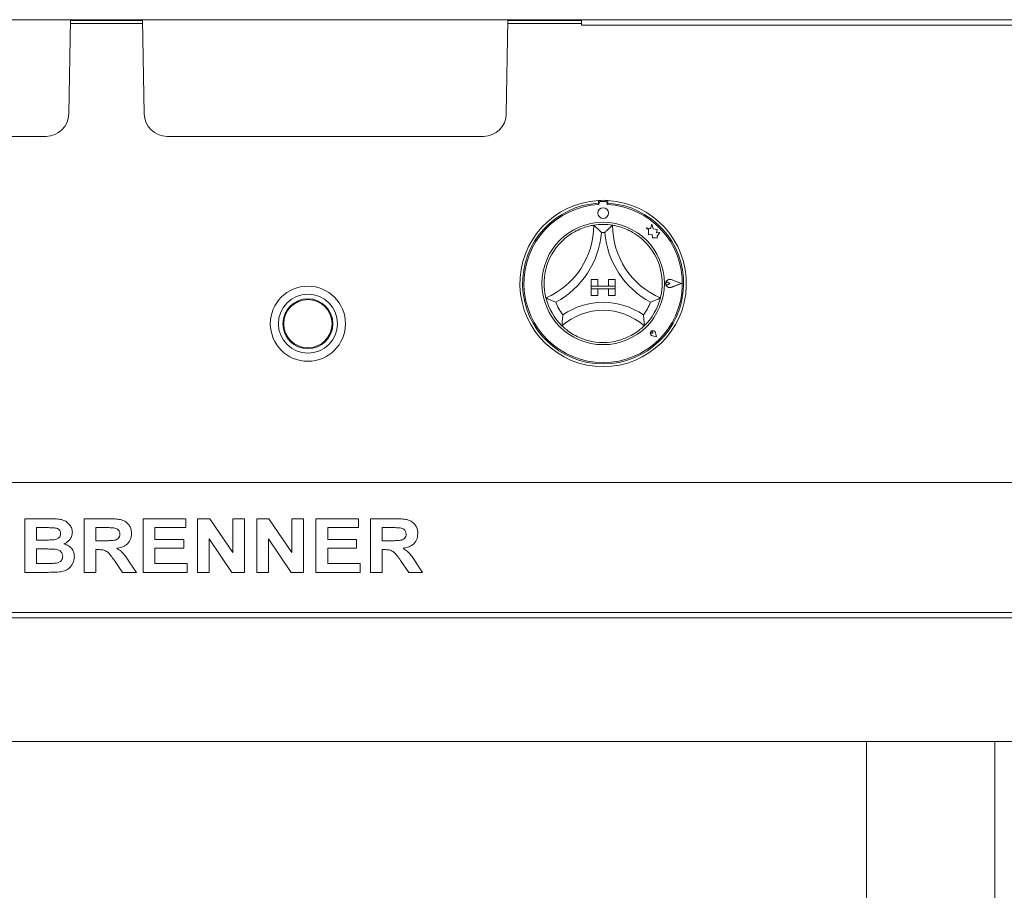
# Paper-space layout 'Blatt2' of a CAD drawing. Units: millimetres. Extents: x 5 to 415, y 5 to 292.
# Drawn here: x 47 to 68, y 218 to 237 of the extents above; entities that cross this region are included whole.
import ezdxf

# ---------------------------------------------------------------- set-up
doc = ezdxf.new("R2010")
doc.units = ezdxf.units.MM

psp = doc.layouts.new('Blatt2')

# ---------------------------------------------------------------- linework, layer by layer
at = {"color": 7, "linetype": 'Continuous', "lineweight": 15}
for p, q in [((182.57362, 237.03468), (35.71563, 237.03468)), ((47.9067, 234.96713), (47.94279, 237.03468)), ((47.94139, 236.95419), (49.52434, 236.95419)), ((47.94247, 237.01658), (49.52325, 237.01658)), ((49.55903, 234.96713), (49.52294, 237.03468)), ((57.49493, 234.96713), (57.53103, 237.03468)), ((57.52962, 236.95419), (59.14463, 236.95419)), ((57.53071, 237.01658), (59.14463, 237.01658)), ((59.14463, 237.03468), (59.14463, 236.91703)), ((159.14463, 236.91703), (59.14463, 236.91703)), ((47.40677, 234.47585), (45.64463, 234.47585)), ((51.8211, 234.47585), (50.05895, 234.47585)), ((55.23286, 234.47585), (51.8211, 234.47585)), ((56.99501, 234.47585), (55.23286, 234.47585)), ((59.51404, 233.07128), (59.51404, 233.01236)), ((59.71992, 233.07128), (59.71992, 233.01236)), ((59.52548, 233.01535), (59.52548, 232.98354)), ((59.67841, 233.04479), (59.55489, 233.04477)), ((59.70784, 232.98357), (59.70783, 233.01538)), ((60.56087, 232.47157), (60.61253, 232.43295)), ((60.65606, 232.44644), (60.56087, 232.47157)), ((60.61253, 232.43295), (60.61255, 232.32063)), ((60.68429, 232.55338), (60.65606, 232.44644)), ((60.71282, 232.44539), (60.68429, 232.55338)), ((60.79834, 232.43246), (60.71282, 232.44539)), ((60.78773, 232.36231), (60.79834, 232.43246)), ((60.61255, 232.32063), (60.69123, 232.32531)), ((60.69123, 232.32531), (60.69573, 232.24965)), ((60.69573, 232.24965), (60.76145, 232.25356)), ((60.76145, 232.25356), (60.7996, 232.24349)), ((60.85812, 232.36649), (60.78773, 232.36231)), ((60.79959, 232.28822), (60.85812, 232.36649)), ((60.7996, 232.24349), (60.79959, 232.28822)), ((59.35227, 231.3389), (59.35227, 231.19184)), ((59.35227, 231.3389), (59.49933, 231.3389)), ((59.49933, 231.3389), (59.49933, 231.19184)), ((59.73463, 231.3389), (59.73463, 231.19184)), ((59.88169, 231.3389), (59.73463, 231.3389)), ((59.88169, 231.3389), (59.88169, 231.19184)), ((61.32874, 231.25098), (61.10879, 231.33455)), ((61.33371, 231.25098), (61.10942, 231.3362)), ((59.35227, 231.19184), (59.49933, 231.19184)), ((59.35227, 231.19184), (59.35227, 231.13301)), ((59.88169, 231.19184), (59.35227, 231.19184)), ((59.35227, 231.13301), (59.49933, 231.13301)), ((59.35227, 230.98596), (59.35227, 231.13301)), ((59.35227, 231.13301), (59.88169, 231.13301)), ((59.49933, 230.98596), (59.49933, 231.13301)), ((59.88169, 231.19184), (59.73463, 231.19184)), ((59.88169, 231.13301), (59.73463, 231.13301)), ((59.73463, 230.98596), (59.73463, 231.13301)), ((59.88169, 231.19184), (59.88169, 231.13301)), ((59.88169, 230.98596), (59.88169, 231.13301)), ((61.07702, 231.25093), (61.03825, 231.27758)), ((61.07702, 231.25093), (61.03826, 231.22427)), ((61.32874, 231.25098), (61.10882, 231.16732)), ((61.33371, 231.25098), (61.10945, 231.16567)), ((59.35227, 230.98596), (59.49933, 230.98596)), ((59.88169, 230.98596), (59.73463, 230.98596)), ((60.70904, 230.15901), (60.67992, 230.16316)), ((60.78479, 230.08329), (60.6974, 230.10075)), ((60.78404, 230.08404), (60.69751, 230.10132)), ((60.70904, 230.15901), (60.70487, 230.18812)), ((60.78404, 230.08404), (60.76672, 230.17055)), ((60.78479, 230.08329), (60.7673, 230.17067)), ((39.11521, 226.88762), (179.17404, 226.88762)), ((46.94327, 226.0935), (47.47094, 226.0935)), ((46.94327, 224.91703), (46.94327, 226.0935)), ((48.24041, 226.0935), (48.78127, 226.0935)), ((48.24041, 224.91703), (48.24041, 226.0935)), ((49.53754, 224.91703), (49.53754, 226.0935)), ((49.53754, 226.0935), (50.47268, 226.0935)), ((50.47268, 226.0935), (50.47268, 225.89742)), ((50.72909, 224.91703), (50.72909, 226.0935)), ((50.72909, 226.0935), (50.99634, 226.0935)), ((50.99634, 226.0935), (51.49832, 225.34901)), ((51.49832, 225.34901), (51.49832, 226.0935)), ((51.49832, 226.0935), (51.75473, 226.0935)), ((51.75473, 226.0935), (51.75473, 224.91703)), ((52.02623, 224.91703), (52.02623, 226.0935)), ((52.02623, 226.0935), (52.29348, 226.0935)), ((52.29348, 226.0935), (52.79546, 225.34901)), ((52.79546, 225.34901), (52.79546, 226.0935)), ((52.79546, 226.0935), (53.05187, 226.0935)), ((53.05187, 226.0935), (53.05187, 224.91703)), ((53.32336, 224.91703), (53.32336, 226.0935)), ((53.32336, 226.0935), (54.2585, 226.0935)), ((54.2585, 226.0935), (54.2585, 225.89742)), ((54.51491, 226.0935), (55.05578, 226.0935)), ((54.51491, 224.91703), (54.51491, 226.0935)), ((47.35664, 225.89742), (47.19968, 225.89742)), ((47.19968, 225.89742), (47.19968, 225.62593)), ((48.49682, 225.89742), (48.49682, 225.61085)), ((48.70067, 225.89742), (48.49682, 225.89742)), ((50.47268, 225.89742), (49.79395, 225.89742)), ((49.79395, 225.89742), (49.79395, 225.64101)), ((54.2585, 225.89742), (53.57977, 225.89742)), ((53.57977, 225.89742), (53.57977, 225.64101)), ((54.77132, 225.89742), (54.77132, 225.61085)), ((54.97518, 225.89742), (54.77132, 225.89742)), ((47.19968, 225.62593), (47.37879, 225.62593)), ((48.49682, 225.61085), (48.69006, 225.61085)), ((49.79395, 225.64101), (50.42743, 225.64101)), ((50.42743, 225.64101), (50.42743, 225.44493)), ((50.9855, 225.64997), (50.9855, 224.91703)), ((51.47994, 224.91703), (50.9855, 225.64997)), ((52.77708, 224.91703), (52.28264, 225.64997)), ((52.28264, 225.64997), (52.28264, 224.91703)), ((53.57977, 225.64101), (54.21325, 225.64101)), ((54.21325, 225.64101), (54.21325, 225.44493)), ((54.77132, 225.61085), (54.96457, 225.61085)), ((47.41862, 225.42985), (47.19968, 225.42985)), ((47.19968, 225.42985), (47.19968, 225.11311)), ((48.55078, 225.41477), (48.49682, 225.41477)), ((48.49682, 225.41477), (48.49682, 224.91703)), ((50.42743, 225.44493), (49.79395, 225.44493)), ((49.79395, 225.44493), (49.79395, 225.11311)), ((54.21325, 225.44493), (53.57977, 225.44493)), ((53.57977, 225.44493), (53.57977, 225.11311)), ((54.82529, 225.41477), (54.77132, 225.41477)), ((54.77132, 225.41477), (54.77132, 224.91703)), ((47.19968, 225.11311), (47.45043, 225.11311)), ((49.08481, 224.91703), (48.90476, 225.17957)), ((49.23093, 225.14987), (49.38671, 224.91703)), ((49.79395, 225.11311), (50.50285, 225.11311)), ((50.50285, 225.11311), (50.50285, 224.91703)), ((53.57977, 225.11311), (54.28867, 225.11311)), ((54.28867, 225.11311), (54.28867, 224.91703)), ((55.35932, 224.91703), (55.17927, 225.17957)), ((55.50544, 225.14987), (55.66122, 224.91703)), ((47.38445, 224.91703), (46.94327, 224.91703)), ((48.49682, 224.91703), (48.24041, 224.91703)), ((49.38671, 224.91703), (49.08481, 224.91703)), ((50.50285, 224.91703), (49.53754, 224.91703)), ((50.9855, 224.91703), (50.72909, 224.91703)), ((51.75473, 224.91703), (51.47994, 224.91703)), ((52.28264, 224.91703), (52.02623, 224.91703)), ((53.05187, 224.91703), (52.77708, 224.91703)), ((54.28867, 224.91703), (53.32336, 224.91703)), ((54.77132, 224.91703), (54.51491, 224.91703)), ((55.66122, 224.91703), (55.35932, 224.91703)), ((179.17404, 224.03468), (39.11521, 224.03468)), ((40.73286, 223.91703), (74.85051, 223.91703)), ((40.73286, 221.21115), (74.85051, 221.21115)), ((65.3858, 221.21115), (65.3858, 201.18174)), ((68.19757, 201.18174), (68.19757, 221.21115))]:
    psp.add_line(p, q, dxfattribs=at)
for centre, radius in [((59.6167, 232.79478), 0.11765), ((59.61698, 231.25066), 1.34118), ((53.14639, 230.36821), 0.82353), ((53.14639, 230.36821), 0.64706), ((53.14639, 230.36821), 0.54706), ((53.14639, 230.36821), 0.52941)]:
    psp.add_circle(centre, radius, dxfattribs=at)
for centre, radius, start, end in [((47.40678, 234.97585), 0.5, 270, 359), ((50.05895, 234.97585), 0.5, 181, 270), ((56.99501, 234.97585), 0.5, 270, 359), ((59.61698, 231.25066), 1.82353, 93.23616, 86.76384), ((59.61698, 231.25066), 1.82353, 86.76384, 93.23616), ((59.61698, 231.25066), 1.76471, 93.344152, 86.655848), ((59.61698, 231.25066), 1.73529, 93.022436, 86.99875), ((59.55489, 233.01535), 0.02941, 90.010593, 180.010593), ((59.67842, 233.01538), 0.02941, 0.010593, 90.010593), ((57.67464, 232.5283), 1.73645, 293.327513, 0), ((59.61698, 231.25066), 1.29412, 80.845867, 99.154133), ((61.55932, 232.5283), 1.73645, 180, 246.672487), ((59.61698, 231.25066), 1.29412, 129.892365, 163.435148), ((57.67464, 232.5283), 1.91292, 298.142677, 355.184837), ((59.61698, 231.25066), 1.11765, 88.145789, 91.854211), ((61.55932, 232.5283), 1.91292, 184.815163, 241.857323), ((59.61698, 231.25066), 1.29412, 16.564852, 50.107635), ((61.07702, 231.25093), 0.09122, 69.195171, 290.826016), ((61.07702, 231.25093), 0.08945, 69.195171, 290.826016), ((61.01992, 231.25092), 0.03235, 55.496602, 304.524584), ((59.61698, 231.25066), 1.29412, 194.17338, 225.82662), ((59.61698, 231.25066), 1.29412, 314.17338, 345.82662), ((59.61698, 231.25066), 1.11765, 201.473302, 217.992337), ((59.61698, 229.29638), 1.54252, 55.178601, 124.821399), ((59.61698, 231.25066), 1.11765, 322.007663, 338.526698), ((59.61698, 229.29638), 1.36605, 48.689513, 131.310487), ((60.70904, 230.15901), 0.05941, 11.320526, 258.700661), ((60.70904, 230.15901), 0.05882, 11.320526, 258.700661), ((60.68304, 230.185), 0.02206, 8.140696, 261.880491), ((59.61698, 231.25066), 1.29412, 255.139725, 284.860275)]:
    psp.add_arc(centre, radius, start, end, dxfattribs=at)
for points, knots in [([(58.787, 232.24357), (58.82565, 232.27367), (58.90281, 232.33376), (59.04066, 232.41303), (59.18876, 232.47528), (59.3178, 232.51128), (59.39735, 232.5262), (59.40673, 232.52763), (59.4111, 232.5283)], [0, 0, 0, 0, 0.14374875, 0.28702346, 0.47311157, 0.65947513, 0.84156815, 1, 1, 1, 1]), ([(59.4111, 232.5283), (59.41247, 232.52714), (59.4152, 232.52482), (59.43712, 232.50592), (59.47479, 232.47237), (59.52604, 232.42399), (59.56348, 232.38602), (59.58067, 232.36788), (59.58082, 232.36772)], [0, 0, 0, 0, 0.152118626, 0.303687382, 0.505604918, 0.767587429, 0.997993723, 1, 1, 1, 1]), ([(59.82286, 232.5283), (59.8215, 232.52714), (59.81876, 232.52482), (59.79684, 232.50592), (59.75917, 232.47237), (59.70793, 232.42399), (59.67049, 232.38602), (59.65329, 232.36788), (59.65315, 232.36772)], [0, 0, 0, 0, 0.152118626, 0.303687382, 0.505604918, 0.767587429, 0.997993723, 1, 1, 1, 1]), ([(59.82286, 232.5283), (59.8291, 232.52737), (59.84158, 232.52552), (59.93833, 232.50628), (60.07647, 232.46415), (60.22052, 232.39874), (60.3457, 232.32319), (60.41318, 232.27013), (60.44696, 232.24357)], [0, 0, 0, 0, 0.18969274, 0.37948694, 0.56624468, 0.74790624, 0.87381304, 1, 1, 1, 1]), ([(58.36226, 230.93379), (58.36063, 230.93988), (58.35739, 230.95208), (58.33675, 231.04853), (58.32073, 231.19206), (58.32376, 231.35025), (58.34356, 231.4951), (58.36556, 231.57808), (58.37657, 231.61962)], [0, 0, 0, 0, 0.18969274, 0.37948696, 0.5662438, 0.74790482, 0.87381322, 1, 1, 1, 1]), ([(60.85739, 231.61962), (60.86972, 231.57221), (60.89434, 231.47756), (60.91255, 231.31959), (60.91107, 231.15894), (60.89302, 231.0262), (60.87523, 230.94724), (60.87282, 230.93806), (60.87171, 230.93379)], [0, 0, 0, 0, 0.14375065, 0.28702616, 0.47311429, 0.65947533, 0.84156848, 1, 1, 1, 1]), ([(58.57691, 230.84153), (58.57671, 230.8416), (58.55325, 230.85023), (58.50355, 230.86954), (58.43884, 230.89745), (58.39311, 230.91875), (58.36707, 230.9314), (58.36386, 230.93299), (58.36226, 230.93379)], [0, 0, 0, 0, 0.0020147, 0.2324114, 0.49439667, 0.69631024, 0.84788224, 1, 1, 1, 1]), ([(60.87171, 230.93379), (60.8701, 230.93299), (60.86689, 230.9314), (60.84085, 230.91875), (60.79512, 230.89745), (60.73042, 230.86951), (60.68069, 230.85027), (60.65725, 230.8416), (60.65705, 230.84153)], [0, 0, 0, 0, 0.15211779, 0.30368981, 0.50560341, 0.76758871, 0.9979955, 1, 1, 1, 1]), ([(58.73617, 230.56269), (58.73614, 230.56247), (58.73223, 230.53613), (58.72496, 230.48063), (58.71884, 230.40779), (58.71624, 230.35669), (58.71532, 230.32782), (58.71524, 230.32426), (58.7152, 230.32247)], [0, 0, 0, 0, 0.0019617, 0.24298526, 0.50906953, 0.7083956, 0.85388725, 1, 1, 1, 1]), ([(60.49779, 230.56269), (60.49782, 230.56247), (60.50173, 230.53613), (60.509, 230.48063), (60.51512, 230.40779), (60.51773, 230.35669), (60.51864, 230.32782), (60.51872, 230.32426), (60.51876, 230.32247)], [0, 0, 0, 0, 0.0019617, 0.24298402, 0.50906928, 0.70839545, 0.85388717, 1, 1, 1, 1]), ([(59.28509, 229.99983), (59.24454, 230.01188), (59.16356, 230.03597), (59.03064, 230.09374), (58.89758, 230.17111), (58.79037, 230.25286), (58.72647, 230.3113), (58.71888, 230.31882), (58.7152, 230.32247)], [0, 0, 0, 0, 0.12785771, 0.25539416, 0.44446948, 0.63366867, 0.82210134, 1, 1, 1, 1]), ([(60.51876, 230.32247), (60.51422, 230.31796), (60.50515, 230.30894), (60.43099, 230.24188), (60.31328, 230.15613), (60.14859, 230.06356), (60.01898, 230.0222), (59.94888, 229.99983)], [0, 0, 0, 0, 0.19782675, 0.39573589, 0.59082049, 0.77868183, 1, 1, 1, 1]), ([(47.47094, 226.0935), (47.50807, 226.09316), (47.58232, 226.09248), (47.69355, 226.08671), (47.79398, 226.06277), (47.87484, 226.01511), (47.93344, 225.95514), (47.97669, 225.88137), (47.98156, 225.82546), (47.98399, 225.7975)], [0, 0, 0, 0, 0.1670028, 0.3339418, 0.50046906, 0.62544716, 0.75038377, 0.87520119, 1, 1, 1, 1]), ([(48.78127, 226.0935), (48.81917, 226.09302), (48.89496, 226.09207), (49.00796, 226.08183), (49.11033, 226.05584), (49.189, 226.00045), (49.24125, 225.93238), (49.27571, 225.85297), (49.27932, 225.79604), (49.28113, 225.76757)], [0, 0, 0, 0, 0.16699772, 0.33394878, 0.50039028, 0.62523984, 0.75012808, 0.87501483, 1, 1, 1, 1]), ([(55.05578, 226.0935), (55.09368, 226.09302), (55.16947, 226.09207), (55.28248, 226.08183), (55.38484, 226.05584), (55.46351, 226.00044), (55.51577, 225.93238), (55.55022, 225.85297), (55.55383, 225.79604), (55.55564, 225.76757)], [0, 0, 0, 0, 0.16700732, 0.33395768, 0.50038861, 0.62523766, 0.75013172, 0.87501598, 1, 1, 1, 1]), ([(47.59019, 225.89342), (47.54661, 225.89495), (47.46878, 225.89769), (47.3909, 225.8975), (47.35664, 225.89742)], [0, 0, 0, 0, 0.5599656, 1, 1, 1, 1]), ([(47.57722, 225.62993), (47.59783, 225.63321), (47.63899, 225.63975), (47.69047, 225.6693), (47.72312, 225.7142), (47.72609, 225.7471), (47.72758, 225.76356)], [0, 0, 0, 0, 0.280665791, 0.560397153, 0.780010611, 1, 1, 1, 1]), ([(47.72758, 225.76356), (47.72554, 225.78332), (47.72148, 225.8228), (47.67163, 225.87857), (47.62109, 225.88778), (47.59019, 225.89342)], [0, 0, 0, 0, 0.2804528, 0.56018482, 1, 1, 1, 1]), ([(47.98399, 225.7975), (47.98067, 225.76613), (47.97401, 225.70335), (47.92496, 225.6284), (47.86517, 225.57363), (47.82042, 225.55272), (47.79805, 225.54226)], [0, 0, 0, 0, 0.27949289, 0.55931994, 0.77964668, 1, 1, 1, 1]), ([(48.69006, 225.61085), (48.72462, 225.61122), (48.79371, 225.61198), (48.88025, 225.61395), (48.94816, 225.63008), (48.99192, 225.65974), (49.02078, 225.70509), (49.02341, 225.73982), (49.02472, 225.7572)], [0, 0, 0, 0, 0.25058936, 0.50108993, 0.62596182, 0.75064005, 0.87519669, 1, 1, 1, 1]), ([(48.89133, 225.89365), (48.85576, 225.89509), (48.79223, 225.89766), (48.72865, 225.89749), (48.70067, 225.89742)], [0, 0, 0, 0, 0.559949619, 1, 1, 1, 1]), ([(49.02472, 225.7572), (49.02291, 225.77701), (49.01931, 225.81658), (48.97174, 225.87402), (48.92182, 225.88621), (48.89133, 225.89365)], [0, 0, 0, 0, 0.28071871, 0.56065241, 1, 1, 1, 1]), ([(49.28113, 225.76757), (49.27631, 225.71989), (49.26667, 225.62465), (49.17679, 225.5188), (49.06694, 225.46381), (48.99357, 225.4506), (48.95685, 225.44399)], [0, 0, 0, 0, 0.27956587, 0.55846313, 0.77896469, 1, 1, 1, 1]), ([(54.96457, 225.61085), (54.99913, 225.61122), (55.06822, 225.61198), (55.15476, 225.61395), (55.22267, 225.63008), (55.26643, 225.65974), (55.2953, 225.70509), (55.29792, 225.73982), (55.29923, 225.7572)], [0, 0, 0, 0, 0.25058966, 0.50109053, 0.62595441, 0.75063975, 0.87519654, 1, 1, 1, 1]), ([(55.16584, 225.89365), (55.13027, 225.89509), (55.06674, 225.89766), (55.00316, 225.89749), (54.97518, 225.89742)], [0, 0, 0, 0, 0.55993124, 1, 1, 1, 1]), ([(55.29923, 225.7572), (55.29742, 225.77701), (55.29382, 225.81658), (55.24625, 225.87402), (55.19633, 225.88621), (55.16584, 225.89365)], [0, 0, 0, 0, 0.28071432, 0.56064364, 1, 1, 1, 1]), ([(55.55564, 225.76757), (55.55081, 225.71989), (55.54118, 225.62465), (55.4513, 225.5188), (55.34145, 225.46381), (55.26808, 225.4506), (55.23135, 225.44399)], [0, 0, 0, 0, 0.27956571, 0.5584628, 0.77895805, 1, 1, 1, 1]), ([(47.37879, 225.62593), (47.41585, 225.62577), (47.48204, 225.62548), (47.54814, 225.62857), (47.57722, 225.62993)], [0, 0, 0, 0, 0.56006527, 1, 1, 1, 1]), ([(47.79805, 225.54226), (47.8331, 225.52986), (47.90311, 225.50507), (47.97943, 225.43191), (48.0229, 225.34543), (48.02713, 225.28718), (48.02924, 225.25805)], [0, 0, 0, 0, 0.28022271, 0.55968066, 0.77972584, 1, 1, 1, 1]), ([(47.77283, 225.26818), (47.77136, 225.28664), (47.76841, 225.32352), (47.73717, 225.37122), (47.69156, 225.40337), (47.62064, 225.42476), (47.52853, 225.4285), (47.45527, 225.4294), (47.41862, 225.42985)], [0, 0, 0, 0, 0.1247926, 0.249366, 0.37410678, 0.49909038, 0.74946613, 1, 1, 1, 1]), ([(48.90476, 225.17957), (48.87913, 225.21283), (48.82794, 225.27927), (48.75544, 225.37511), (48.65022, 225.41547), (48.58404, 225.415), (48.55078, 225.41477)], [0, 0, 0, 0, 0.28090427, 0.56107211, 0.7794285, 1, 1, 1, 1]), ([(48.95685, 225.44399), (48.98934, 225.42401), (49.05428, 225.38407), (49.14577, 225.28211), (49.19862, 225.20005), (49.23093, 225.14987)], [0, 0, 0, 0, 0.279981112, 0.559716979, 1, 1, 1, 1]), ([(55.17927, 225.17957), (55.15365, 225.21283), (55.10246, 225.27927), (55.02994, 225.3751), (54.92472, 225.41547), (54.85855, 225.415), (54.82529, 225.41477)], [0, 0, 0, 0, 0.28090128, 0.56107677, 0.77943084, 1, 1, 1, 1]), ([(55.23135, 225.44399), (55.26384, 225.42401), (55.32879, 225.38407), (55.42028, 225.28211), (55.47313, 225.20005), (55.50544, 225.14987)], [0, 0, 0, 0, 0.27997974, 0.55971424, 1, 1, 1, 1]), ([(47.45043, 225.11311), (47.48522, 225.11292), (47.54732, 225.11259), (47.60917, 225.11802), (47.63638, 225.12041)], [0, 0, 0, 0, 0.56015289, 1, 1, 1, 1]), ([(47.63638, 225.12041), (47.65655, 225.12527), (47.69684, 225.13495), (47.74371, 225.17139), (47.76981, 225.21925), (47.77182, 225.25186), (47.77283, 225.26818)], [0, 0, 0, 0, 0.28022288, 0.55960843, 0.77958995, 1, 1, 1, 1]), ([(48.02924, 225.25805), (48.02239, 225.21007), (48.00868, 225.11408), (47.92185, 225.00501), (47.81291, 224.94231), (47.73783, 224.9308), (47.70025, 224.92504)], [0, 0, 0, 0, 0.27939465, 0.55897905, 0.77921662, 1, 1, 1, 1]), ([(47.70025, 224.92504), (47.64133, 224.92246), (47.53611, 224.91784), (47.43079, 224.91728), (47.38445, 224.91703)], [0, 0, 0, 0, 0.55995967, 1, 1, 1, 1])]:
    psp.add_open_spline(points, degree=3, knots=knots, dxfattribs=at)

doc.saveas('drawing.dxf')
